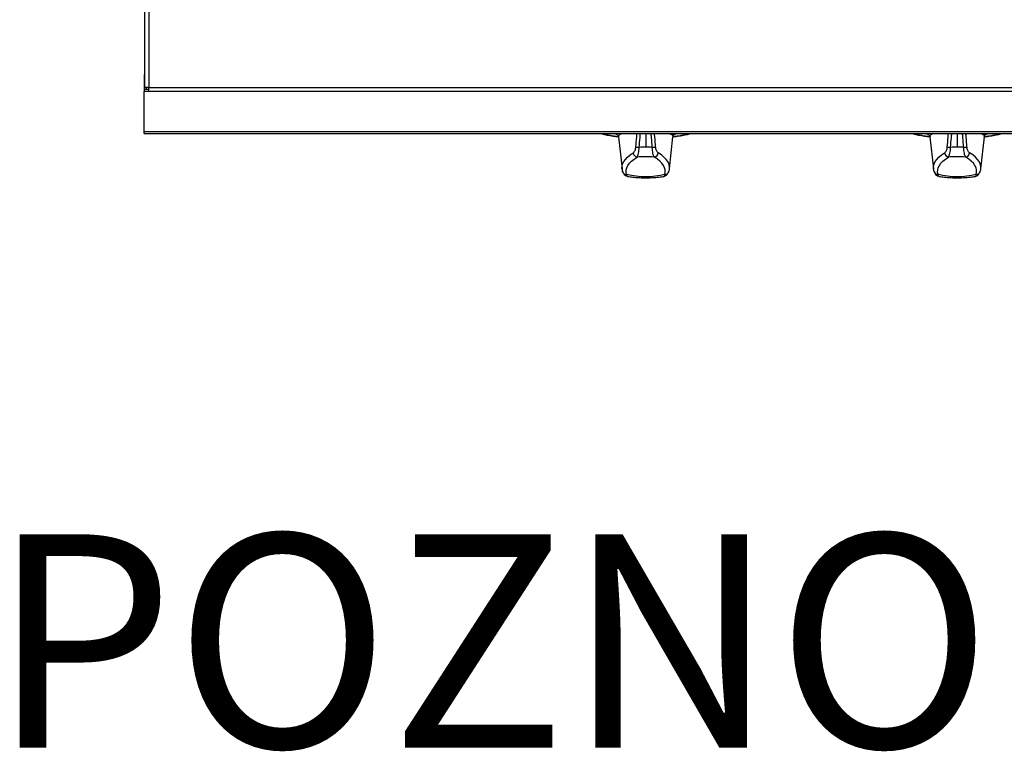
# Model space of a CAD drawing. Units: millimetres. Extents: x -20 to 122, y -124 to 73.
# Drawn here: x -6 to 40, y -29 to 5 of the extents above; entities that cross this region are included whole.
import ezdxf
from ezdxf.enums import TextEntityAlignment as Align

# ---------------------------------------------------------------- set-up
doc = ezdxf.new("R2010")
doc.units = ezdxf.units.MM
doc.layers.add('GRC-700 SERİ PİŞİRME', color=7, linetype='Continuous')
doc.layers.add('GRC-POZ', color=7, linetype='Continuous')
doc.styles.get("Standard").update_dxf_attribs({"font": 'arial.ttf'})

msp = doc.modelspace()

# ---------------------------------------------------------------- linework, layer by layer
at = {"layer": 'GRC-700 SERİ PİŞİRME', "linetype": 'Continuous', "lineweight": 25}
for p, q in [((0.05, 65.688), (0.05, 1.925)), ((0.25, 65.688), (0.25, 1.925)), ((0.05, 2.538), (0.03, 2.538)), ((0.03, 2.538), (0.03, 1.835)), ((0.25, 1.925), (0.05, 1.925)), ((0.05, 1.838), (0.05, 1.925)), ((0.15, 1.838), (0.15, 1.925)), ((0.25, 1.925), (119.845, 1.925)), ((0.25, 1.744), (0.25, 1.925)), ((0.03, 1.835), (0.03, 1.744)), ((0.25, 1.835), (0.03, 1.835)), ((0.25, 1.744), (0.03, 1.744)), ((0.03, -0.132), (0.03, 1.744)), ((0.15, 1.838), (0.05, 1.838)), ((0.05, 1.835), (0.05, 1.838)), ((0.15, 1.835), (0.15, 1.838)), ((119.845, 1.744), (0.25, 1.744)), ((0.03, -0.132), (120.065, -0.132)), ((0.03, -0.235), (0.03, -0.132)), ((0.03, -0.235), (120.065, -0.235)), ((22.104, -0.235), (22.265, -0.322)), ((22.272, -0.377), (22.274, -0.393)), ((22.273, -0.377), (22.436, -1.882)), ((23.549, -0.235), (23.549, -0.874)), ((24.662, -1.882), (24.825, -0.377)), ((24.994, -0.235), (24.834, -0.321)), ((36.703, -0.235), (36.865, -0.322)), ((36.872, -0.377), (36.874, -0.393)), ((36.872, -0.377), (37.035, -1.882)), ((38.148, -0.235), (38.148, -0.874)), ((39.261, -1.882), (39.424, -0.377)), ((39.593, -0.235), (39.434, -0.321)), ((22.438, -1.897), (22.436, -1.882)), ((22.696, -2.229), (22.689, -2.228)), ((24.661, -1.887), (24.662, -1.882)), ((37.037, -1.897), (37.035, -1.882)), ((37.295, -2.229), (37.289, -2.228)), ((39.261, -1.887), (39.261, -1.882))]:
    msp.add_line(p, q, dxfattribs=at)
at = {"layer": 'GRC-700 SERİ PİŞİRME', "linetype": 'Continuous', "lineweight": 25, "flags": 128}
for points in [[(22.436, -1.882), (22.434, -1.867), (22.438, -1.759), (22.467, -1.652), (22.519, -1.546), (22.595, -1.441), (22.694, -1.337), (22.817, -1.235), (22.962, -1.136)], [(22.653, -2.141), (22.633, -2.038), (22.637, -1.934), (22.664, -1.83), (22.715, -1.727), (22.788, -1.626), (22.885, -1.525), (23.004, -1.427), (23.144, -1.33)], [(24.445, -2.141), (24.464, -2.038), (24.46, -1.934), (24.433, -1.83), (24.383, -1.727), (24.309, -1.626), (24.213, -1.525), (24.094, -1.427), (23.953, -1.33)], [(24.662, -1.882), (24.663, -1.867), (24.659, -1.759), (24.631, -1.652), (24.579, -1.546), (24.503, -1.441), (24.403, -1.337), (24.281, -1.235), (24.135, -1.136)], [(37.035, -1.882), (37.034, -1.867), (37.038, -1.759), (37.066, -1.652), (37.118, -1.546), (37.194, -1.441), (37.294, -1.337), (37.416, -1.235), (37.562, -1.136)], [(37.252, -2.141), (37.233, -2.038), (37.237, -1.934), (37.264, -1.83), (37.314, -1.727), (37.388, -1.626), (37.484, -1.525), (37.603, -1.427), (37.744, -1.33)], [(39.044, -2.141), (39.064, -2.038), (39.06, -1.934), (39.033, -1.83), (38.982, -1.727), (38.909, -1.626), (38.812, -1.525), (38.693, -1.427), (38.553, -1.33)], [(39.261, -1.882), (39.263, -1.867), (39.259, -1.759), (39.23, -1.652), (39.178, -1.546), (39.102, -1.441), (39.003, -1.337), (38.88, -1.235), (38.735, -1.136)], [(22.466, -2.021), (22.462, -2.008), (22.461, -2.007)], [(24.631, -2.021), (24.636, -2.008), (24.636, -2.007)], [(37.066, -2.021), (37.061, -2.008), (37.061, -2.007)], [(39.231, -2.021), (39.235, -2.008), (39.236, -2.007)]]:
    msp.add_lwpolyline(points, dxfattribs=at)
at = {"layer": 'GRC-700 SERİ PİŞİRME', "linetype": 'Continuous', "lineweight": 25}
for centre, radius, start, end in [((23.088, 6.587), 7.005, 256.8548, 263.2647), ((24.009, 6.586), 7.004, 276.7403, 283.1454), ((37.688, 6.587), 7.005, 256.8548, 263.2647), ((38.609, 6.586), 7.004, 276.7403, 283.1454), ((23.323, 0.406), 1.287, 259.4805, 266.4291), ((23.548, -9.988), 9.115, 89.9974, 91.9226), ((23.549, -9.988), 9.115, 88.0774, 90.0026), ((23.775, 0.406), 1.287, 273.5709, 280.5195), ((37.922, 0.406), 1.287, 259.4805, 266.4291), ((38.148, -9.988), 9.115, 89.9974, 91.9226), ((38.149, -9.988), 9.115, 88.0774, 90.0026), ((38.374, 0.406), 1.287, 273.5709, 280.5195), ((23.178, -1.116), 0.217, 185.2322, 261.0421), ((23.549, -8.707), 7.388, 86.8613, 93.1387), ((23.919, -1.116), 0.217, 278.9579, 354.7678), ((37.777, -1.116), 0.217, 185.2322, 261.0421), ((38.148, -8.707), 7.388, 86.8613, 93.1387), ((38.519, -1.116), 0.217, 278.9579, 354.7678), ((22.645, -1.949), 0.193, 201.8864, 272.2933), ((23.549, 1.69), 3.935, 256.839, 283.161), ((24.452, -1.949), 0.193, 267.7067, 338.1136), ((37.245, -1.949), 0.193, 201.8864, 272.2933), ((38.148, 1.69), 3.935, 256.839, 283.161), ((39.052, -1.949), 0.193, 267.7067, 338.1136)]:
    msp.add_arc(centre, radius, start, end, dxfattribs=at)
for points, knots in [([(21.446, -0.235), (21.479, -0.243), (21.593, -0.272), (21.81, -0.313), (22.053, -0.353), (22.212, -0.372), (22.273, -0.379)], [0, 0, 0, 0, 0.134631, 0.467677, 0.799061, 1, 1, 1, 1]), ([(22.411, -0.235), (22.388, -0.246), (22.303, -0.287), (22.261, -0.339), (22.281, -0.38), (22.285, -0.388)], [0, 0, 0, 0, 0.224318, 0.836183, 1, 1, 1, 1]), ([(23.088, -0.86), (23.099, -0.705), (23.115, -0.497), (23.133, -0.289), (23.138, -0.235)], [0, 0, 0, 0, 0.740291, 1, 1, 1, 1]), ([(23.243, -0.879), (23.255, -0.725), (23.272, -0.51), (23.291, -0.296), (23.297, -0.235)], [0, 0, 0, 0, 0.716501, 1, 1, 1, 1]), ([(23.855, -0.879), (23.843, -0.725), (23.826, -0.51), (23.806, -0.296), (23.801, -0.235)], [0, 0, 0, 0, 0.716501, 1, 1, 1, 1]), ([(24.01, -0.86), (23.998, -0.705), (23.983, -0.497), (23.964, -0.289), (23.959, -0.235)], [0, 0, 0, 0, 0.740291, 1, 1, 1, 1]), ([(24.686, -0.235), (24.709, -0.246), (24.794, -0.287), (24.837, -0.339), (24.817, -0.38), (24.812, -0.388)], [0, 0, 0, 0, 0.224647, 0.837409, 1, 1, 1, 1]), ([(24.823, -0.393), (24.827, -0.364), (24.836, -0.301), (24.848, -0.261), (24.839, -0.26), (24.836, -0.26)], [0, 0, 0, 0, 0.358293, 0.770161, 1, 1, 1, 1]), ([(24.825, -0.38), (24.849, -0.377), (24.971, -0.363), (25.184, -0.331), (25.439, -0.285), (25.588, -0.25), (25.654, -0.235)], [0, 0, 0, 0, 0.078402, 0.407448, 0.737292, 1, 1, 1, 1]), ([(36.045, -0.235), (36.078, -0.243), (36.192, -0.272), (36.409, -0.313), (36.653, -0.353), (36.812, -0.372), (36.872, -0.379)], [0, 0, 0, 0, 0.134631, 0.467677, 0.799061, 1, 1, 1, 1]), ([(37.011, -0.235), (36.988, -0.246), (36.903, -0.287), (36.86, -0.339), (36.88, -0.38), (36.885, -0.388)], [0, 0, 0, 0, 0.224318, 0.836183, 1, 1, 1, 1]), ([(37.687, -0.86), (37.699, -0.705), (37.714, -0.497), (37.733, -0.289), (37.738, -0.235)], [0, 0, 0, 0, 0.740291, 1, 1, 1, 1]), ([(37.842, -0.879), (37.854, -0.725), (37.871, -0.51), (37.891, -0.296), (37.896, -0.235)], [0, 0, 0, 0, 0.716501, 1, 1, 1, 1]), ([(38.454, -0.879), (38.442, -0.725), (38.425, -0.51), (38.406, -0.296), (38.4, -0.235)], [0, 0, 0, 0, 0.716501, 1, 1, 1, 1]), ([(38.609, -0.86), (38.598, -0.705), (38.582, -0.497), (38.564, -0.289), (38.559, -0.235)], [0, 0, 0, 0, 0.740291, 1, 1, 1, 1]), ([(39.286, -0.235), (39.309, -0.246), (39.394, -0.287), (39.436, -0.339), (39.416, -0.38), (39.412, -0.388)], [0, 0, 0, 0, 0.224647, 0.837409, 1, 1, 1, 1]), ([(39.423, -0.393), (39.427, -0.364), (39.435, -0.301), (39.448, -0.261), (39.439, -0.26), (39.436, -0.26)], [0, 0, 0, 0, 0.358293, 0.770161, 1, 1, 1, 1]), ([(39.425, -0.38), (39.448, -0.377), (39.571, -0.363), (39.783, -0.331), (40.038, -0.285), (40.187, -0.25), (40.253, -0.235)], [0, 0, 0, 0, 0.078402, 0.407448, 0.737292, 1, 1, 1, 1]), ([(22.962, -1.136), (22.978, -1.123), (23.009, -1.099), (23.047, -1.031), (23.076, -0.951), (23.084, -0.89), (23.088, -0.86)], [0, 0, 0, 0, 0.288411, 0.551298, 0.778693, 1, 1, 1, 1]), ([(23.144, -1.33), (23.156, -1.309), (23.179, -1.269), (23.211, -1.157), (23.234, -1.026), (23.24, -0.927), (23.243, -0.879)], [0, 0, 0, 0, 0.279636, 0.531205, 0.770107, 1, 1, 1, 1]), ([(23.953, -1.33), (23.941, -1.309), (23.918, -1.269), (23.887, -1.157), (23.863, -1.026), (23.858, -0.927), (23.855, -0.879)], [0, 0, 0, 0, 0.279626, 0.531205, 0.770099, 1, 1, 1, 1]), ([(24.135, -1.136), (24.119, -1.123), (24.089, -1.099), (24.05, -1.031), (24.021, -0.951), (24.013, -0.89), (24.01, -0.86)], [0, 0, 0, 0, 0.288411, 0.551298, 0.778693, 1, 1, 1, 1]), ([(37.562, -1.136), (37.578, -1.123), (37.608, -1.099), (37.647, -1.031), (37.676, -0.951), (37.683, -0.89), (37.687, -0.86)], [0, 0, 0, 0, 0.288411, 0.551298, 0.778693, 1, 1, 1, 1]), ([(37.744, -1.33), (37.756, -1.309), (37.779, -1.269), (37.81, -1.157), (37.834, -1.026), (37.839, -0.927), (37.842, -0.879)], [0, 0, 0, 0, 0.279636, 0.531205, 0.770107, 1, 1, 1, 1]), ([(38.553, -1.33), (38.541, -1.309), (38.518, -1.269), (38.486, -1.157), (38.463, -1.026), (38.457, -0.927), (38.454, -0.879)], [0, 0, 0, 0, 0.279626, 0.531205, 0.770099, 1, 1, 1, 1]), ([(38.735, -1.136), (38.719, -1.123), (38.688, -1.099), (38.649, -1.031), (38.621, -0.951), (38.613, -0.89), (38.609, -0.86)], [0, 0, 0, 0, 0.288411, 0.551298, 0.778693, 1, 1, 1, 1]), ([(22.442, -1.903), (22.445, -1.932), (22.45, -1.97), (22.461, -2.006), (22.463, -2.014)], [0, 0, 0, 0, 0.786261, 1, 1, 1, 1]), ([(22.51, -2.087), (22.53, -2.125), (22.574, -2.208), (22.649, -2.22), (22.69, -2.227)], [0, 0, 0, 0, 0.459091, 1, 1, 1, 1]), ([(22.689, -2.228), (22.683, -2.229), (22.662, -2.233), (22.657, -2.18), (22.653, -2.141)], [0, 0, 0, 0, 0.26803, 1, 1, 1, 1]), ([(22.694, -2.242), (22.776, -2.253), (22.945, -2.277), (23.205, -2.296), (23.409, -2.303), (23.521, -2.303), (23.549, -2.303)], [0, 0, 0, 0, 0.297434, 0.615602, 0.905364, 1, 1, 1, 1]), ([(23.549, -2.303), (23.596, -2.303), (23.733, -2.302), (23.958, -2.292), (24.198, -2.272), (24.343, -2.25), (24.404, -2.241)], [0, 0, 0, 0, 0.162045, 0.46754, 0.777444, 1, 1, 1, 1]), ([(24.404, -2.242), (24.404, -2.242), (24.407, -2.243), (24.409, -2.24), (24.41, -2.238)], [0, 0, 0, 0, 0.079433, 1, 1, 1, 1]), ([(24.407, -2.227), (24.448, -2.22), (24.523, -2.208), (24.567, -2.125), (24.587, -2.087)], [0, 0, 0, 0, 0.541358, 1, 1, 1, 1]), ([(24.41, -2.238), (24.416, -2.235), (24.434, -2.224), (24.44, -2.175), (24.445, -2.141)], [0, 0, 0, 0, 0.301044, 1, 1, 1, 1]), ([(24.634, -2.014), (24.643, -1.984), (24.656, -1.943), (24.657, -1.901), (24.658, -1.889)], [0, 0, 0, 0, 0.71415, 1, 1, 1, 1]), ([(37.041, -1.903), (37.045, -1.932), (37.049, -1.97), (37.061, -2.006), (37.063, -2.014)], [0, 0, 0, 0, 0.786261, 1, 1, 1, 1]), ([(37.11, -2.087), (37.13, -2.125), (37.174, -2.208), (37.249, -2.22), (37.289, -2.227)], [0, 0, 0, 0, 0.459091, 1, 1, 1, 1]), ([(37.289, -2.228), (37.283, -2.229), (37.262, -2.233), (37.256, -2.18), (37.252, -2.141)], [0, 0, 0, 0, 0.26803, 1, 1, 1, 1]), ([(37.294, -2.242), (37.376, -2.253), (37.545, -2.277), (37.804, -2.296), (38.009, -2.303), (38.121, -2.303), (38.148, -2.303)], [0, 0, 0, 0, 0.297434, 0.615602, 0.905364, 1, 1, 1, 1]), ([(38.148, -2.303), (38.196, -2.303), (38.332, -2.302), (38.558, -2.292), (38.797, -2.272), (38.943, -2.25), (39.004, -2.241)], [0, 0, 0, 0, 0.162045, 0.46754, 0.777444, 1, 1, 1, 1]), ([(39.004, -2.242), (39.004, -2.242), (39.006, -2.243), (39.008, -2.24), (39.01, -2.238)], [0, 0, 0, 0, 0.079433, 1, 1, 1, 1]), ([(39.007, -2.227), (39.048, -2.22), (39.123, -2.208), (39.166, -2.125), (39.187, -2.087)], [0, 0, 0, 0, 0.541358, 1, 1, 1, 1]), ([(39.01, -2.238), (39.015, -2.235), (39.034, -2.224), (39.04, -2.175), (39.044, -2.141)], [0, 0, 0, 0, 0.301044, 1, 1, 1, 1]), ([(39.234, -2.014), (39.243, -1.984), (39.255, -1.943), (39.257, -1.901), (39.257, -1.889)], [0, 0, 0, 0, 0.71415, 1, 1, 1, 1])]:
    msp.add_open_spline(points, degree=3, knots=knots, dxfattribs=at)

# ---------------------------------------------------------------- texts
at = {"layer": 'GRC-POZ'}
msp.add_attdef('POZNO', text='----', height=10, dxfattribs=at).set_placement((39.791, -32.143), align=Align.BOTTOM_RIGHT)

doc.saveas('drawing.dxf')
